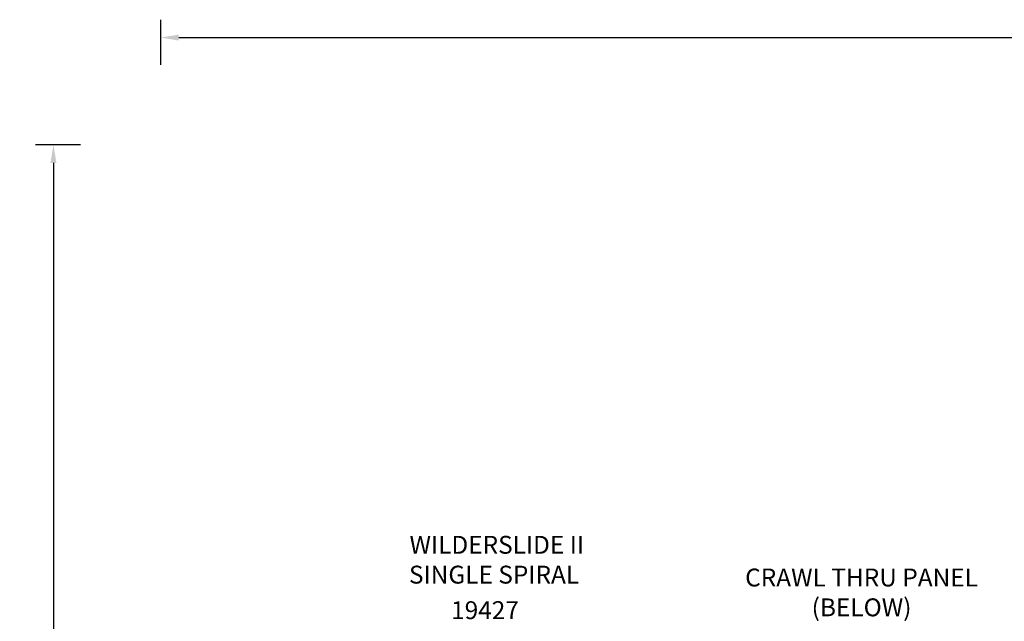
# Model space of a CAD drawing. Extents: x 119 to 863, y 115 to 599.
# Drawn here: x 119 to 394, y 431 to 599 of the extents above; entities that cross this region are included whole.
import ezdxf

# ---------------------------------------------------------------- set-up
doc = ezdxf.new("R2010")
doc.units = 0
doc.header["$LTSCALE"] = 12
doc.header["$MEASUREMENT"] = 0
doc.layers.get('DEFPOINTS').update_dxf_attribs({"linetype": 'CONTINUOUS'})
for name, color, linetype in [('GT-COMPONENT_DESCRIPTIONS', 7, 'CONTINUOUS'), ('GT-COMPONENT_PART_NUMBERS', 7, 'CONTINUOUS'), ('GT-UNIT_DIMENSIONS', 20, 'CONTINUOUS')]:
    doc.layers.add(name, color=color, linetype=linetype)
doc.styles.add('NORMAL', font='romans.shx')
doc.styles.get("Standard").update_dxf_attribs({"font": 'romans.shx'})
doc.dimstyles.get("Standard").update_dxf_attribs({"dimscale": 60, "dimtxt": 0.0833, "dimasz": 0.0833, "dimexe": 0.0833, "dimexo": 0.04, "dimgap": 0.09, "dimtad": 0, "dimtih": 1, "dimtoh": 1, "dimdec": 4, "dimzin": 1, "dimtxsty": 'STANDARD', "dimcen": 0.09, "dimclrt": 150, "dimazin": 3, "dimtfac": 1, "dimtdec": 0, "dimtofl": 0, "dimtmove": 0, "dimatfit": 3, "dimtolj": 1, "dimtzin": 0})

# ---------------------------------------------------------------- blocks, each defined once
blk = doc.blocks.new('*D37')
at = {"layer": 'DEFPOINTS', "color": 0}
for p in [(670.73, 593.78), (158.18, 583.78), (670.73, 583.78)]:
    blk.add_point(p, dxfattribs=at)
at = {"layer": 'GT-UNIT_DIMENSIONS', "color": 0, "linetype": 'BYBLOCK'}
for p, q in [((158.18, 586.18), (158.18, 598.77)), ((670.73, 586.18), (670.73, 598.77)), ((163.18, 593.78), (396.56, 593.78)), ((665.73, 593.78), (432.35, 593.78))]:
    blk.add_line(p, q, dxfattribs=at)
at = {"layer": 'GT-UNIT_DIMENSIONS', "color": 0}
for points in [[(163.18, 594.61), (163.18, 592.94), (158.18, 593.78)], [(665.73, 594.61), (665.73, 592.94), (670.73, 593.78)]]:
    blk.add_solid(points, dxfattribs=at)
at = {"layer": 'GT-UNIT_DIMENSIONS', "color": 150, "insert": (414.46, 593.78), "char_height": 4.998, "attachment_point": 5}
blk.add_mtext('\\A1;42\'-9"', dxfattribs=at)
blk = doc.blocks.new('*D38')
at = {"layer": 'DEFPOINTS', "color": 0}
for p in [(128.18, 563.78), (138.18, 563.78), (138.18, 114.57)]:
    blk.add_point(p, dxfattribs=at)
at = {"layer": 'GT-UNIT_DIMENSIONS', "color": 0, "linetype": 'BYBLOCK'}
for p, q in [((135.78, 563.78), (123.18, 563.78)), ((128.18, 558.78), (128.18, 347.55)), ((128.18, 119.57), (128.18, 330.8)), ((135.78, 114.57), (123.18, 114.57))]:
    blk.add_line(p, q, dxfattribs=at)
at = {"layer": 'GT-UNIT_DIMENSIONS', "color": 0}
for points in [[(127.35, 558.78), (129.02, 558.78), (128.18, 563.78)], [(127.35, 119.57), (129.02, 119.57), (128.18, 114.57)]]:
    blk.add_solid(points, dxfattribs=at)
at = {"layer": 'GT-UNIT_DIMENSIONS', "color": 150, "insert": (128.18, 339.18), "char_height": 4.998, "attachment_point": 5}
blk.add_mtext('\\A1;37\'-5"', dxfattribs=at)

msp = doc.modelspace()

# ---------------------------------------------------------------- texts
at = {"layer": 'GT-COMPONENT_DESCRIPTIONS', "char_height": 5, "attachment_point": 8, "style": 'NORMAL'}
for s, insert, width in [(' WILDERSLIDE II\\PSINGLE SPIRAL', (251.21, 439.69), 57.875), ('CRAWL THRU PANEL\\P(BELOW)', (353.82, 430.55), 66.0856)]:
    msp.add_mtext(s, dxfattribs=dict(at, insert=insert, width=width))
at = {"layer": 'GT-COMPONENT_PART_NUMBERS', "insert": (248.68, 436.33), "char_height": 5, "width": 27.9495, "attachment_point": 2, "style": 'NORMAL'}
msp.add_mtext('19427', dxfattribs=at)

# ---------------------------------------------------------------- dimensions: what is measured, and where the dimension line sits
at = {"layer": 'GT-UNIT_DIMENSIONS'}
dim = msp.add_linear_dim(base=(670.73, 593.78), p1=(158.18, 583.78), p2=(670.73, 583.78), dimstyle='STANDARD', override={"dimdec": 0, "dimsah": 1}, dxfattribs=at)
dim.commit()
dim.dimension.update_dxf_attribs({"geometry": '*D37', "text_midpoint": (414.46, 593.78)})
dim = msp.add_linear_dim(base=(128.18, 563.78), p1=(138.18, 114.57), p2=(138.18, 563.78), angle=90, dimstyle='STANDARD', override={"dimdec": 0, "dimsah": 1}, dxfattribs=at)
dim.commit()
dim.dimension.update_dxf_attribs({"geometry": '*D38', "text_midpoint": (128.18, 339.18)})

doc.saveas('drawing.dxf')
